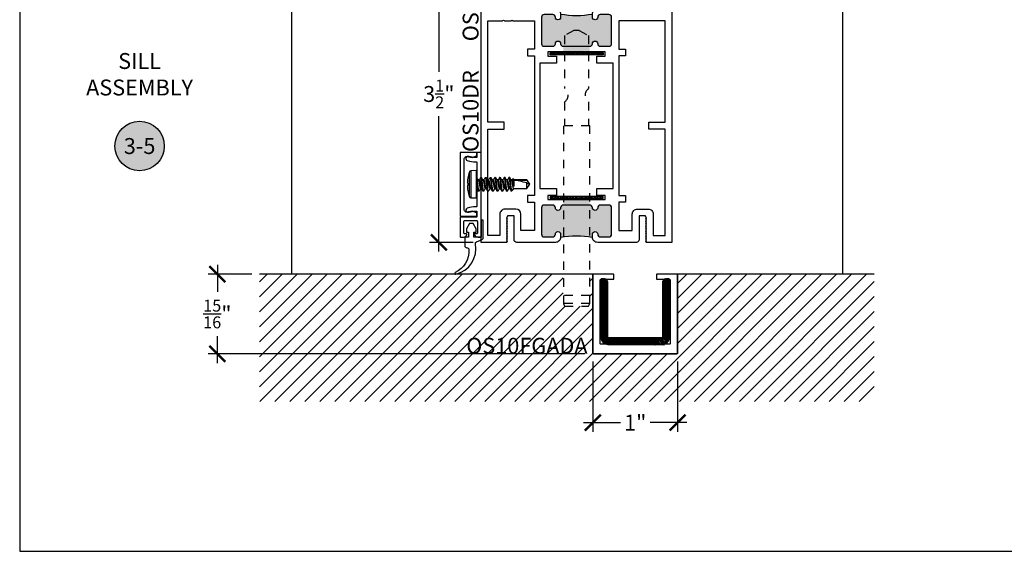
# Model space of a CAD drawing. Extents: x 0 to 412, y 0 to 42.
# Drawn here: x 304 to 316, y 0 to 6 of the extents above; entities that cross this region are included whole.
import ezdxf
from ezdxf.enums import TextEntityAlignment as Align

# ---------------------------------------------------------------- set-up
doc = ezdxf.new("R2010")
doc.units = 0
doc.header["$LTSCALE"] = 0.25
doc.header["$MEASUREMENT"] = 0
doc.linetypes.add('HIDDEN2', pattern=[0.1875, 0.125, -0.0625])
for name, color, linetype in [('Arcadia-Access', 9, 'Continuous'), ('Arcadia-Dim', 4, 'Continuous'), ('Arcadia-Hidden', 1, 'HIDDEN2'), ('Arcadia-Profile', 6, 'Continuous'), ('Arcadia-Shade', 8, 'Continuous'), ('Arcadia-Symb', 7, 'Continuous'), ('Arcadia-Symb-Text', 3, 'Continuous'), ('Arcadia-Text', 3, 'Continuous')]:
    doc.layers.add(name, color=color, linetype=linetype)
doc.layers.add('Arcadia-Mview', color=6, linetype='Continuous', plot=False)
doc.styles.get("Standard").update_dxf_attribs({"font": 'ARIALN.TTF'})
doc.dimstyles.new('Arcadia-2', dxfattribs={"dimscale": 2, "dimtxt": 0.0938, "dimasz": 0.0938, "dimexe": 0.0546, "dimexo": 0.0469, "dimgap": 0.0469, "dimtad": 0, "dimtih": 1, "dimdec": 4, "dimrnd": 0.0625, "dimzin": 3, "dimdsep": 46, "dimlunit": 4, "dimtxsty": 'Standard', "dimblk": 'ARCHTICK', "dimcen": 0.0469, "dimdle": 0.0546, "dimclrd": 256, "dimclre": 256, "dimclrt": 256, "dimadec": 0, "dimazin": 0, "dimtfac": 0.75, "dimtix": 1, "dimtmove": 2, "dimatfit": 3, "dimfxl": 1, "dimtolj": 1, "dimtzin": 3, "dimlwd": -3, "dimlwe": -3, "dimarcsym": 0})

# ---------------------------------------------------------------- blocks, each defined once
blk = doc.blocks.new('Keynote')
at = {"layer": 'Arcadia-Symb', "lineweight": -3}
h = blk.add_hatch(color=8, dxfattribs=at)
h.dxf.hatch_style = 1
edge = h.paths.add_edge_path()
edge.add_arc((0, 0), 0.1458, 0, 360)
at = {"layer": 'DEFPOINTS', "lineweight": -3}
blk.add_circle((0, 0), 0.1458, dxfattribs=at)
at = {"layer": 'Arcadia-Symb-Text'}
blk.add_attdef('KEYNOTE_BUBBLE', text='', height=0.0938, dxfattribs=at).set_placement((0, 0), align=Align.MIDDLE_CENTER)
blk = doc.blocks.new('_ArchTick')
at = {"color": 0, "linetype": 'ByBlock', "const_width": 0.15}
blk.add_lwpolyline([(-0.5, -0.5), (0.5, 0.5)], dxfattribs=at)
blk = doc.blocks.new('*D163')
at = {"layer": 'Arcadia-Dim', "lineweight": -3}
for p, q in [((308.945, 7.251), (308.945, 5.652)), ((309.361, 7.142), (308.836, 7.142)), ((308.945, 3.533), (308.945, 5.132)), ((309.351, 3.642), (308.836, 3.642))]:
    blk.add_line(p, q, dxfattribs=at)
at = {"layer": 'DEFPOINTS', "color": 0}
for p in [(309.455, 7.142), (308.945, 3.642), (309.445, 3.642)]:
    blk.add_point(p, dxfattribs=at)
at = {"layer": 'Arcadia-Dim', "lineweight": -3, "xscale": 0.1876, "yscale": 0.1876, "zscale": 0.1876}
for p, rotation in [((308.945, 7.142), 90), ((308.945, 3.642), 270)]:
    blk.add_blockref('_ArchTick', p, dxfattribs=dict(at, rotation=rotation))
at = {"layer": 'Arcadia-Dim', "insert": (308.945, 5.392), "char_height": 0.1876, "attachment_point": 5}
blk.add_mtext('\\A1;3{\\H0.75x;\\S1/2;}"', dxfattribs=at)
blk = doc.blocks.new('OS10DRPD')
at = {"layer": 'Arcadia-Profile'}
h = blk.add_hatch(color=256, dxfattribs=at)
h.dxf.hatch_style = 1
h.paths.add_polyline_path([(-0.938, -0.062), (-0.938, -0.096, 1), (-0.876, -0.096, -0.414214), (-0.845, -0.065), (-0.743, -0.065, -0.414214), (-0.712, -0.096), (-0.712, -0.409, -0.414214), (-0.743, -0.44), (-0.845, -0.44, -0.414214), (-0.876, -0.409, 1), (-0.938, -0.409, -0.414214), (-0.969, -0.44), (-0.969, -0.505), (-1.282, -0.505), (-1.282, -0.44, -0.414214), (-1.313, -0.409, 1), (-1.375, -0.409, -0.414214), (-1.406, -0.44), (-1.508, -0.44, -0.414214), (-1.539, -0.409), (-1.539, -0.096, -0.414214), (-1.508, -0.065), (-1.406, -0.065, -0.414214), (-1.375, -0.096, 1), (-1.313, -0.096), (-1.313, -0.062, 0.090667)])
h = blk.add_hatch(dxfattribs=at)
h.set_pattern_fill('ANSI31', color=256, scale=0.125, angle=-90)
h.set_pattern_definition([(315, (-198.927149, 159.82403), (0.0110485435, 0.0110485435), [])])
h.paths.add_polyline_path([(-0.813, -0.517), (-0.813, -0.542), (-1.438, -0.542), (-1.438, -0.517)])
h = blk.add_hatch(color=256, dxfattribs=at)
h.dxf.hatch_style = 1
h.paths.add_polyline_path([(-0.938, -2.69), (-0.938, -2.656, -1), (-0.876, -2.656, 0.414214), (-0.845, -2.687), (-0.743, -2.687, 0.414214), (-0.712, -2.656), (-0.712, -2.343, 0.414214), (-0.743, -2.312), (-0.845, -2.312, 0.414214), (-0.876, -2.343, -1), (-0.938, -2.343, 0.414214), (-0.969, -2.312), (-0.969, -2.247), (-1.282, -2.247), (-1.282, -2.312, 0.414214), (-1.313, -2.343, -1), (-1.375, -2.343, 0.414214), (-1.406, -2.312), (-1.508, -2.312, 0.414214), (-1.539, -2.343), (-1.539, -2.656, 0.414214), (-1.508, -2.687), (-1.406, -2.687, 0.414214), (-1.375, -2.656, -1), (-1.313, -2.656), (-1.313, -2.69, -0.090667)])
h = blk.add_hatch(dxfattribs=at)
h.set_pattern_fill('ANSI31', color=256, scale=0.125, angle=-90)
h.set_pattern_definition([(315, (-198.927443, 165.675125), (0.0110485435, 0.0110485435), [])])
h.paths.add_polyline_path([(-0.813, -2.235), (-0.813, -2.21), (-1.438, -2.21), (-1.438, -2.235)])
for points in [[(-0.938, -2.69, 0.414214), (-0.876, -2.752), (-0.233, -2.752, -0.414214), (-0.183, -2.802), (-0.183, -3.5), (0, -3.5), (0, 0), (-0.3, 0), (-0.31, -0.01), (-0.3, -0.02), (-0.31, -0.03), (-0.3, -0.039), (-0.31, -0.049), (-0.3, -0.059), (-0.31, -0.069), (-0.3, -0.079), (-0.31, -0.089), (-0.3, -0.099), (-0.31, -0.108), (-0.3, -0.118), (-0.31, -0.128), (-0.3, -0.138), (-0.31, -0.147), (-0.3, -0.157), (-0.31, -0.167), (-0.3, -0.177), (-0.31, -0.187), (-0.3, -0.196), (-0.31, -0.206), (-0.3, -0.216), (-0.31, -0.226), (-0.3, -0.236), (-0.31, -0.246), (-0.3, -0.255), (-0.31, -0.265), (-0.3, -0.275), (-0.31, -0.285), (-0.3, -0.295), (-0.31, -0.304), (-0.31, -0.313), (-0.388, -0.313), (-0.388, -0.031, 0.414214), (-0.419, 0), (-0.876, 0, 0.414214), (-0.938, -0.062), (-0.938, -0.096, 1), (-0.876, -0.096, -0.414214), (-0.845, -0.065), (-0.743, -0.065, -0.414214), (-0.712, -0.096), (-0.712, -0.409, -0.414214), (-0.743, -0.44), (-0.845, -0.44, -0.414214), (-0.876, -0.409, 1), (-0.938, -0.409, -0.414214), (-0.969, -0.44), (-1.282, -0.44, -0.414214), (-1.313, -0.409, 1), (-1.375, -0.409, -0.414214), (-1.406, -0.44), (-1.508, -0.44, -0.414214), (-1.539, -0.409), (-1.539, -0.096, -0.414214), (-1.508, -0.065), (-1.406, -0.065, -0.414214), (-1.375, -0.096, 1), (-1.313, -0.096), (-1.313, -0.062, 0.414214), (-1.375, 0), (-1.831, 0, 0.414214), (-1.862, -0.031), (-1.862, -0.313), (-1.94, -0.313), (-1.94, -0.304), (-1.95, -0.295), (-1.94, -0.285), (-1.95, -0.275), (-1.94, -0.265), (-1.95, -0.255), (-1.94, -0.246), (-1.95, -0.236), (-1.94, -0.226), (-1.95, -0.216), (-1.94, -0.206), (-1.95, -0.196), (-1.94, -0.187), (-1.95, -0.177), (-1.94, -0.167), (-1.95, -0.157), (-1.94, -0.147), (-1.95, -0.138), (-1.94, -0.128), (-1.95, -0.118), (-1.94, -0.108), (-1.95, -0.099), (-1.94, -0.089), (-1.95, -0.079), (-1.94, -0.069), (-1.95, -0.059), (-1.94, -0.049), (-1.95, -0.039), (-1.94, -0.03), (-1.95, -0.02), (-1.94, -0.01), (-1.95, 0), (-2.25, 0), (-2.25, -2.848, 0.317901), (-2.24, -2.861), (-2.132, -2.861, 0.957589), (-2.13, -2.821), (-2.188, -2.81), (-2.188, -2.752), (-1.956, -2.752), (-1.956, -2.851, 0.414214), (-1.946, -2.861), (-1.838, -2.861, 0.957589), (-1.836, -2.821), (-1.894, -2.81), (-1.894, -2.752), (-1.375, -2.752, 0.414214), (-1.313, -2.69), (-1.313, -2.656, 1), (-1.375, -2.656, -0.414214), (-1.406, -2.687), (-1.508, -2.687, -0.414214), (-1.539, -2.656), (-1.539, -2.343, -0.414214), (-1.508, -2.312), (-1.406, -2.312, -0.414214), (-1.375, -2.343, 1), (-1.313, -2.343, -0.414214), (-1.282, -2.312), (-0.969, -2.312, -0.414214), (-0.938, -2.343, 1), (-0.876, -2.343, -0.414214), (-0.845, -2.312), (-0.743, -2.312, -0.414214), (-0.712, -2.343), (-0.712, -2.656, -0.414214), (-0.743, -2.687), (-0.845, -2.687, -0.414214), (-0.876, -2.656, 1), (-0.938, -2.656)], [(-1.623, -0.474), (-1.623, -0.141), (-1.782, -0.141), (-1.782, -0.332, -0.414195), (-1.842, -0.392), (-1.97, -0.392, -0.414232), (-2.03, -0.332), (-2.03, -0.08), (-2.17, -0.08), (-2.17, -1.336), (-1.978, -1.336), (-1.978, -1.416), (-2.17, -1.416), (-2.17, -2.611), (-1.997, -2.611, 1), (-1.977, -2.611), (-1.897, -2.611, 1), (-1.877, -2.611), (-1.623, -2.611), (-1.623, -2.278), (-1.703, -2.278), (-1.703, -2.199), (-1.623, -2.199), (-1.623, -0.553), (-1.703, -0.553), (-1.703, -0.474)], [(-0.547, -0.474), (-0.627, -0.474), (-0.627, -0.141), (-0.468, -0.141), (-0.468, -0.333, 0.414214), (-0.408, -0.393), (-0.28, -0.393, 0.414214), (-0.22, -0.333), (-0.22, -0.08), (-0.08, -0.08), (-0.08, -1.336), (-0.272, -1.336), (-0.272, -1.416), (-0.08, -1.416), (-0.08, -2.611), (-0.627, -2.611), (-0.627, -2.278), (-0.547, -2.278), (-0.547, -2.199), (-0.627, -2.199), (-0.627, -0.553), (-0.547, -0.553)]]:
    blk.add_lwpolyline(points, format="xyb", close=True, dxfattribs=at)
for points in [[(-0.885, -0.555), (-0.885, -0.637), (-0.692, -0.637), (-0.692, -2.115), (-0.885, -2.115), (-0.885, -2.197), (-0.787, -2.197), (-0.787, -2.247), (-1.463, -2.247), (-1.463, -2.197), (-1.362, -2.197), (-1.362, -2.115), (-1.558, -2.115), (-1.558, -0.637), (-1.362, -0.637), (-1.362, -0.555), (-1.463, -0.555), (-1.463, -0.505), (-0.787, -0.505), (-0.787, -0.555)], [(-0.813, -0.517), (-0.813, -0.542), (-1.438, -0.542), (-1.438, -0.517)], [(-0.813, -2.235), (-0.813, -2.21), (-1.438, -2.21), (-1.438, -2.235)]]:
    blk.add_lwpolyline(points, close=True, dxfattribs=at)
for centre, start, end in [((-1.125, 0.964), 259.6387, 280.3613), ((-1.125, -3.715), 79.6387, 100.3613)]:
    blk.add_arc(centre, 1.043, start, end, dxfattribs=at)
blk = doc.blocks.new('*U292')
at = {"layer": 'Arcadia-Hidden'}
for p, q in [((1.094, 2.5), (0.982, 2.438)), ((1.156, 2.5), (1.094, 2.5)), ((1.156, 2.5), (1.267, 2.438)), ((0.982, 2.438), (0.982, 1.813)), ((1.267, 2.438), (1.267, 1.813)), ((0.982, 1.656), (0.982, 1.375)), ((1.267, 1.656), (1.267, 1.375)), ((0.969, 1.375), (0.969, -0.719)), ((1.281, 1.375), (0.969, 1.375)), ((1.281, -0.719), (1.281, 1.375)), ((1.281, -0.625), (0.969, -0.625)), ((0.969, -0.719), (0.984, -0.75)), ((1.281, -0.719), (0.969, -0.719)), ((0.984, -0.75), (1.266, -0.75)), ((1.266, -0.75), (1.281, -0.719))]:
    blk.add_line(p, q, dxfattribs=at)
for centre, start, end in [((0.932, 1.734), 302.923, 57.077), ((1.318, 1.734), 122.923, 237.077)]:
    blk.add_arc(centre, 0.0931, start, end, dxfattribs=at)
blk = doc.blocks.new('*U432')
at = {"layer": 'Arcadia-Profile'}
for p, q in [((-0.09, -0.144), (-0.09, 0.144)), ((-0.008, 0.161), (-0.072, 0.158)), ((-0.072, 0.158), (-0.072, 0)), ((-0.008, 0.161), (-0.008, -0.161)), ((0, 0.153), (0, -0.153)), ((-0.113, 0.013), (-0.109, 0.012)), ((-0.109, 0.073), (-0.109, 0.072)), ((-0.109, 0.012), (-0.109, -0.012)), ((0.027, 0.051), (0.016, 0.051)), ((0.045, 0.082), (0.044, 0.081)), ((0.045, 0.082), (0.052, 0.082)), ((0.083, 0.051), (0.071, 0.051)), ((0.101, 0.082), (0.099, 0.081)), ((0.101, 0.082), (0.108, 0.082)), ((0.138, 0.051), (0.127, 0.051)), ((0.156, 0.082), (0.155, 0.081)), ((0.156, 0.082), (0.163, 0.082)), ((0.194, 0.051), (0.182, 0.051)), ((0.212, 0.082), (0.21, 0.081)), ((0.212, 0.082), (0.219, 0.082)), ((0.249, 0.051), (0.238, 0.051)), ((0.267, 0.082), (0.266, 0.081)), ((0.267, 0.082), (0.274, 0.082)), ((0.305, 0.051), (0.294, 0.051)), ((0.323, 0.082), (0.321, 0.081)), ((0.323, 0.082), (0.33, 0.082)), ((0.36, 0.051), (0.349, 0.051)), ((0.378, 0.082), (0.377, 0.081)), ((0.378, 0.082), (0.385, 0.082)), ((0.416, 0.051), (0.405, 0.051)), ((0.422, 0.063), (0.415, 0.051)), ((0.424, 0.064), (0.416, 0.051)), ((0.437, 0.051), (0.424, 0.064)), ((0.59, 0.051), (0.437, 0.051)), ((0.437, -0.022), (0.437, 0.051)), ((0.446, 0.048), (0.59, 0.048)), ((0.625, 0), (0.59, 0.051)), ((0.59, 0.048), (0.59, 0.051)), ((0.59, -0.051), (0.59, 0.016)), ((-0.109, -0.012), (-0.113, -0.013)), ((-0.109, -0.072), (-0.109, -0.073)), ((-0.072, 0), (-0.072, -0.158)), ((0.024, -0.082), (0.017, -0.082)), ((0.026, -0.081), (0.024, -0.082)), ((0.042, -0.051), (0.054, -0.051)), ((0.08, -0.082), (0.073, -0.082)), ((0.081, -0.081), (0.08, -0.082)), ((0.098, -0.051), (0.109, -0.051)), ((0.135, -0.082), (0.128, -0.082)), ((0.137, -0.081), (0.135, -0.082)), ((0.153, -0.051), (0.165, -0.051)), ((0.191, -0.082), (0.184, -0.082)), ((0.192, -0.081), (0.191, -0.082)), ((0.209, -0.051), (0.22, -0.051)), ((0.246, -0.082), (0.24, -0.082)), ((0.248, -0.081), (0.246, -0.082)), ((0.265, -0.051), (0.276, -0.051)), ((0.302, -0.082), (0.295, -0.082)), ((0.304, -0.081), (0.302, -0.082)), ((0.32, -0.051), (0.331, -0.051)), ((0.358, -0.082), (0.351, -0.082)), ((0.359, -0.081), (0.358, -0.082)), ((0.376, -0.051), (0.387, -0.051)), ((0.406, -0.058), (0.406, -0.082)), ((0.406, -0.082), (0.423, -0.065)), ((0.406, -0.082), (0.406, -0.082)), ((0.428, -0.058), (0.432, -0.051)), ((0.431, -0.051), (0.59, -0.051)), ((0.434, -0.022), (0.434, -0.013)), ((0.437, -0.022), (0.434, -0.022)), ((0.59, -0.051), (0.625, 0)), ((-0.072, -0.158), (-0.008, -0.161))]:
    blk.add_line(p, q, dxfattribs=at)
for centre, radius, start, end in [((0.312, 0), 0.427, 160.2171, 170.0983), ((-0.071, 0.138), 0.02, 93, 160.2171), ((-0.008, 0.153), 0.008, 0, 93), ((0.25, 0.01), 0.364, 175.3767, 178.3769), ((-0.047, 0.025), 0.0667, 183.9285, 190.8611), ((0.313, 0), 0.428, 170.2645, 174.6707), ((-0.047, -0.025), 0.0667, 169.1389, 176.0715), ((0.25, -0.01), 0.364, 181.6231, 184.6233), ((0.313, 0), 0.428, 185.3293, 189.7355), ((0.312, 0), 0.427, 189.9017, 199.7829), ((-0.071, -0.138), 0.02, 199.7829, 267), ((-0.008, -0.153), 0.008, 267, 0)]:
    blk.add_arc(centre, radius, start, end, dxfattribs=at)
blk.add_ellipse((0.615, 0), major_axis=(0.191, -0.05), ratio=0.044686, start_param=1.715756, end_param=2.671983, dxfattribs=at)
for points, knots in [([(0.017, 0.048), (0.014, 0.054), (0.008, 0.063), (0.003, 0.073), (0, 0.077)], [0, 0, 0, 0, 0.558918, 1, 1, 1, 1]), ([(0.024, -0.082), (0.023, -0.082), (0.022, -0.081), (0.02, -0.074), (0.019, -0.069), (0.017, -0.057), (0.016, -0.05), (0.015, -0.039), (0.014, -0.035), (0.013, -0.026), (0.013, -0.022), (0.011, -0.008), (0.01, 0.002), (0.008, 0.021), (0.007, 0.03), (0.006, 0.042), (0.005, 0.046), (0.004, 0.053), (0.004, 0.057), (0.002, 0.066), (0.001, 0.072), (0, 0.075)], [0, 0, 0, 0, 0.125, 0.125, 0.25, 0.25, 0.375, 0.375, 0.4375, 0.4375, 0.5, 0.5, 0.625, 0.625, 0.75, 0.75, 0.8125, 0.8125, 0.875, 0.875, 1, 1, 1, 1]), ([(0.017, -0.082), (0.016, -0.082), (0.015, -0.079), (0.012, -0.066), (0.01, -0.057), (0.008, -0.04), (0.007, -0.035), (0.006, -0.022), (0.005, -0.016), (0.003, 0.004), (0.001, 0.018), (0, 0.031)], [0, 0, 0, 0, 0.25, 0.25, 0.5, 0.5, 0.625, 0.625, 0.75, 0.75, 1, 1, 1, 1]), ([(0.017, 0.048), (0.017, 0.048), (0.018, 0.047), (0.02, 0.042), (0.022, 0.036), (0.023, 0.028), (0.025, 0.02), (0.027, 0.01), (0.028, 0), (0.03, -0.01), (0.032, -0.02), (0.034, -0.028), (0.035, -0.036), (0.037, -0.042), (0.039, -0.047), (0.041, -0.05), (0.042, -0.05), (0.042, -0.051)], [0, 0, 0, 0, 0.034055, 0.104604, 0.174656, 0.242786, 0.309342, 0.378259, 0.448642, 0.519024, 0.587942, 0.654497, 0.722628, 0.792679, 0.863228, 0.932789, 1, 1, 1, 1]), ([(0.044, 0.081), (0.04, 0.075), (0.035, 0.065), (0.029, 0.055), (0.026, 0.051)], [0, 0, 0, 0, 0.539525, 1, 1, 1, 1]), ([(0.052, -0.048), (0.052, -0.048), (0.051, -0.047), (0.05, -0.042), (0.048, -0.036), (0.046, -0.028), (0.045, -0.02), (0.043, -0.01), (0.041, 0), (0.039, 0.01), (0.037, 0.02), (0.036, 0.028), (0.034, 0.036), (0.032, 0.042), (0.03, 0.047), (0.029, 0.05), (0.028, 0.05), (0.027, 0.051)], [0, 0, 0, 0, 0.034678, 0.105182, 0.175188, 0.243275, 0.309787, 0.37866, 0.448997, 0.519334, 0.588207, 0.65472, 0.722807, 0.792813, 0.863316, 0.932832, 1, 1, 1, 1]), ([(0.073, -0.082), (0.072, -0.082), (0.071, -0.08), (0.068, -0.072), (0.067, -0.065), (0.065, -0.054), (0.065, -0.05), (0.064, -0.041), (0.063, -0.037), (0.061, -0.022), (0.06, -0.011), (0.058, 0.011), (0.057, 0.022), (0.055, 0.037), (0.054, 0.041), (0.053, 0.05), (0.053, 0.054), (0.051, 0.065), (0.05, 0.072), (0.047, 0.08), (0.046, 0.082), (0.045, 0.082)], [0, 0, 0, 0, 0.125, 0.125, 0.25, 0.25, 0.3125, 0.3125, 0.375, 0.375, 0.5, 0.5, 0.625, 0.625, 0.6875, 0.6875, 0.75, 0.75, 0.875, 0.875, 1, 1, 1, 1]), ([(0.08, -0.082), (0.079, -0.082), (0.078, -0.08), (0.075, -0.072), (0.074, -0.065), (0.072, -0.054), (0.072, -0.05), (0.071, -0.041), (0.07, -0.037), (0.068, -0.022), (0.067, -0.011), (0.065, 0.011), (0.063, 0.022), (0.062, 0.037), (0.061, 0.041), (0.06, 0.05), (0.06, 0.054), (0.058, 0.065), (0.057, 0.072), (0.054, 0.08), (0.053, 0.082), (0.052, 0.082)], [0, 0, 0, 0, 0.125, 0.125, 0.25, 0.25, 0.3125, 0.3125, 0.375, 0.375, 0.5, 0.5, 0.625, 0.625, 0.6875, 0.6875, 0.75, 0.75, 0.875, 0.875, 1, 1, 1, 1]), ([(0.073, 0.048), (0.069, 0.054), (0.063, 0.065), (0.057, 0.075), (0.054, 0.081)], [0, 0, 0, 0, 0.49757, 1, 1, 1, 1]), ([(0.073, 0.048), (0.073, 0.048), (0.074, 0.046), (0.075, 0.042), (0.077, 0.036), (0.079, 0.028), (0.08, 0.02), (0.082, 0.01), (0.084, 0), (0.086, -0.01), (0.088, -0.02), (0.089, -0.028), (0.091, -0.036), (0.093, -0.042), (0.095, -0.047), (0.096, -0.05), (0.097, -0.05), (0.098, -0.051)], [0, 0, 0, 0, 0.033489, 0.104079, 0.174172, 0.242342, 0.308937, 0.377895, 0.448318, 0.518742, 0.5877, 0.654294, 0.722465, 0.792557, 0.863148, 0.932749, 1, 1, 1, 1]), ([(0.099, 0.081), (0.096, 0.075), (0.09, 0.065), (0.084, 0.055), (0.081, 0.051)], [0, 0, 0, 0, 0.601441, 1, 1, 1, 1]), ([(0.108, -0.048), (0.108, -0.048), (0.107, -0.047), (0.105, -0.042), (0.103, -0.036), (0.102, -0.028), (0.1, -0.02), (0.098, -0.01), (0.096, 0), (0.095, 0.01), (0.093, 0.02), (0.091, 0.028), (0.09, 0.036), (0.088, 0.042), (0.086, 0.047), (0.084, 0.05), (0.083, 0.05), (0.083, 0.051)], [0, 0, 0, 0, 0.0345755, 0.1050868, 0.1751003, 0.2431944, 0.3097139, 0.3785942, 0.4489387, 0.5192832, 0.5881635, 0.6546831, 0.7227771, 0.7927907, 0.8633019, 0.932825, 1, 1, 1, 1]), ([(0.128, -0.082), (0.127, -0.082), (0.126, -0.08), (0.124, -0.072), (0.123, -0.065), (0.121, -0.054), (0.12, -0.05), (0.119, -0.041), (0.119, -0.037), (0.117, -0.022), (0.116, -0.011), (0.113, 0.011), (0.112, 0.022), (0.11, 0.037), (0.11, 0.041), (0.109, 0.05), (0.108, 0.054), (0.107, 0.065), (0.105, 0.072), (0.103, 0.08), (0.102, 0.082), (0.101, 0.082)], [0, 0, 0, 0, 0.125, 0.125, 0.25, 0.25, 0.3125, 0.3125, 0.375, 0.375, 0.5, 0.5, 0.625, 0.625, 0.6875, 0.6875, 0.75, 0.75, 0.875, 0.875, 1, 1, 1, 1]), ([(0.135, -0.082), (0.134, -0.082), (0.133, -0.08), (0.131, -0.072), (0.129, -0.065), (0.128, -0.054), (0.127, -0.05), (0.126, -0.041), (0.126, -0.037), (0.124, -0.022), (0.123, -0.011), (0.12, 0.011), (0.119, 0.022), (0.117, 0.037), (0.117, 0.041), (0.116, 0.05), (0.115, 0.054), (0.113, 0.065), (0.112, 0.072), (0.11, 0.08), (0.109, 0.082), (0.108, 0.082)], [0, 0, 0, 0, 0.125, 0.125, 0.25, 0.25, 0.3125, 0.3125, 0.375, 0.375, 0.5, 0.5, 0.625, 0.625, 0.6875, 0.6875, 0.75, 0.75, 0.875, 0.875, 1, 1, 1, 1]), ([(0.128, 0.048), (0.125, 0.054), (0.119, 0.065), (0.112, 0.075), (0.109, 0.081)], [0, 0, 0, 0, 0.49755, 1, 1, 1, 1]), ([(0.128, 0.048), (0.129, 0.048), (0.129, 0.046), (0.131, 0.042), (0.133, 0.036), (0.134, 0.028), (0.136, 0.02), (0.138, 0.01), (0.14, 0), (0.141, -0.01), (0.143, -0.02), (0.145, -0.028), (0.146, -0.036), (0.148, -0.042), (0.15, -0.047), (0.152, -0.05), (0.153, -0.05), (0.153, -0.051)], [0, 0, 0, 0, 0.033012, 0.103638, 0.173765, 0.241969, 0.308596, 0.377588, 0.448046, 0.518505, 0.587497, 0.654124, 0.722328, 0.792455, 0.863081, 0.932716, 1, 1, 1, 1]), ([(0.155, 0.081), (0.152, 0.075), (0.146, 0.065), (0.14, 0.055), (0.137, 0.051)], [0, 0, 0, 0, 0.5391532, 1, 1, 1, 1]), ([(0.163, -0.048), (0.163, -0.048), (0.162, -0.047), (0.161, -0.042), (0.159, -0.036), (0.157, -0.028), (0.156, -0.02), (0.154, -0.01), (0.152, 0), (0.15, 0.01), (0.148, 0.02), (0.147, 0.028), (0.145, 0.036), (0.143, 0.042), (0.142, 0.047), (0.14, 0.05), (0.139, 0.05), (0.138, 0.051)], [0, 0, 0, 0, 0.03285, 0.103488, 0.173626, 0.241842, 0.30848, 0.377484, 0.447954, 0.518424, 0.587428, 0.654066, 0.722282, 0.79242, 0.863058, 0.932705, 1, 1, 1, 1]), ([(0.184, -0.082), (0.183, -0.082), (0.182, -0.08), (0.179, -0.072), (0.178, -0.065), (0.176, -0.054), (0.176, -0.05), (0.175, -0.041), (0.174, -0.037), (0.173, -0.022), (0.171, -0.011), (0.169, 0.011), (0.168, 0.022), (0.166, 0.037), (0.166, 0.041), (0.164, 0.05), (0.164, 0.054), (0.162, 0.065), (0.161, 0.072), (0.158, 0.08), (0.157, 0.082), (0.156, 0.082)], [0, 0, 0, 0, 0.125, 0.125, 0.25, 0.25, 0.3125, 0.3125, 0.375, 0.375, 0.5, 0.5, 0.625, 0.625, 0.6875, 0.6875, 0.75, 0.75, 0.875, 0.875, 1, 1, 1, 1]), ([(0.191, -0.082), (0.19, -0.082), (0.189, -0.08), (0.186, -0.072), (0.185, -0.065), (0.183, -0.054), (0.183, -0.05), (0.182, -0.041), (0.181, -0.037), (0.18, -0.022), (0.178, -0.011), (0.176, 0.011), (0.175, 0.022), (0.173, 0.037), (0.172, 0.041), (0.171, 0.05), (0.171, 0.054), (0.169, 0.065), (0.168, 0.072), (0.165, 0.08), (0.164, 0.082), (0.163, 0.082)], [0, 0, 0, 0, 0.125, 0.125, 0.25, 0.25, 0.3125, 0.3125, 0.375, 0.375, 0.5, 0.5, 0.625, 0.625, 0.6875, 0.6875, 0.75, 0.75, 0.875, 0.875, 1, 1, 1, 1]), ([(0.184, 0.048), (0.181, 0.054), (0.174, 0.064), (0.168, 0.075), (0.165, 0.081)], [0, 0, 0, 0, 0.497547, 1, 1, 1, 1]), ([(0.184, 0.048), (0.184, 0.048), (0.185, 0.046), (0.187, 0.042), (0.188, 0.036), (0.19, 0.028), (0.192, 0.02), (0.193, 0.01), (0.195, 0), (0.197, -0.01), (0.199, -0.02), (0.2, -0.028), (0.202, -0.036), (0.204, -0.042), (0.206, -0.047), (0.207, -0.05), (0.209, -0.05), (0.209, -0.051)], [0, 0, 0, 0, 0.032657, 0.103309, 0.173461, 0.241691, 0.308342, 0.377359, 0.447844, 0.518328, 0.587345, 0.653997, 0.722226, 0.792379, 0.86303, 0.932692, 1, 1, 1, 1]), ([(0.21, 0.081), (0.207, 0.075), (0.201, 0.065), (0.195, 0.055), (0.192, 0.051)], [0, 0, 0, 0, 0.540125, 1, 1, 1, 1]), ([(0.219, -0.048), (0.219, -0.048), (0.218, -0.047), (0.216, -0.042), (0.214, -0.036), (0.213, -0.028), (0.211, -0.02), (0.209, -0.01), (0.208, 0), (0.206, 0.01), (0.204, 0.02), (0.202, 0.028), (0.201, 0.036), (0.199, 0.042), (0.197, 0.047), (0.195, 0.05), (0.194, 0.05), (0.194, 0.051)], [0, 0, 0, 0, 0.033389, 0.103987, 0.174086, 0.242264, 0.308865, 0.37783, 0.448261, 0.518692, 0.587657, 0.654259, 0.722436, 0.792536, 0.863134, 0.932742, 1, 1, 1, 1]), ([(0.24, -0.082), (0.239, -0.082), (0.237, -0.08), (0.235, -0.072), (0.234, -0.065), (0.232, -0.054), (0.231, -0.05), (0.23, -0.041), (0.23, -0.037), (0.228, -0.022), (0.227, -0.011), (0.224, 0.011), (0.223, 0.022), (0.222, 0.037), (0.221, 0.041), (0.22, 0.05), (0.219, 0.054), (0.218, 0.065), (0.216, 0.072), (0.214, 0.08), (0.213, 0.082), (0.212, 0.082)], [0, 0, 0, 0, 0.125, 0.125, 0.25, 0.25, 0.3125, 0.3125, 0.375, 0.375, 0.5, 0.5, 0.625, 0.625, 0.6875, 0.6875, 0.75, 0.75, 0.875, 0.875, 1, 1, 1, 1]), ([(0.246, -0.082), (0.245, -0.082), (0.244, -0.08), (0.242, -0.072), (0.241, -0.065), (0.239, -0.054), (0.238, -0.05), (0.237, -0.041), (0.237, -0.037), (0.235, -0.022), (0.234, -0.011), (0.231, 0.011), (0.23, 0.022), (0.228, 0.037), (0.228, 0.041), (0.227, 0.05), (0.226, 0.054), (0.225, 0.065), (0.223, 0.072), (0.221, 0.08), (0.22, 0.082), (0.219, 0.082)], [0, 0, 0, 0, 0.125, 0.125, 0.25, 0.25, 0.3125, 0.3125, 0.375, 0.375, 0.5, 0.5, 0.625, 0.625, 0.6875, 0.6875, 0.75, 0.75, 0.875, 0.875, 1, 1, 1, 1]), ([(0.239, 0.048), (0.236, 0.054), (0.23, 0.064), (0.223, 0.075), (0.22, 0.081)], [0, 0, 0, 0, 0.497564, 1, 1, 1, 1]), ([(0.239, 0.048), (0.24, 0.048), (0.241, 0.046), (0.242, 0.042), (0.244, 0.036), (0.246, 0.028), (0.247, 0.02), (0.249, 0.01), (0.251, 0), (0.253, -0.01), (0.254, -0.02), (0.256, -0.028), (0.258, -0.036), (0.259, -0.042), (0.261, -0.047), (0.263, -0.05), (0.264, -0.05), (0.265, -0.051)], [0, 0, 0, 0, 0.0324861, 0.10315, 0.173315, 0.2415564, 0.3082199, 0.3772493, 0.4477461, 0.5182428, 0.5872722, 0.6539357, 0.7221771, 0.7923422, 0.863006, 0.9326796, 1, 1, 1, 1]), ([(0.266, 0.081), (0.263, 0.075), (0.257, 0.065), (0.251, 0.055), (0.248, 0.051)], [0, 0, 0, 0, 0.538465, 1, 1, 1, 1]), ([(0.275, -0.048), (0.274, -0.048), (0.273, -0.047), (0.272, -0.042), (0.27, -0.036), (0.268, -0.028), (0.267, -0.02), (0.265, -0.01), (0.263, 0), (0.261, 0.01), (0.26, 0.02), (0.258, 0.028), (0.256, 0.036), (0.255, 0.042), (0.253, 0.047), (0.251, 0.05), (0.25, 0.05), (0.249, 0.051)], [0, 0, 0, 0, 0.035989, 0.106397, 0.176308, 0.244302, 0.310725, 0.379504, 0.449745, 0.519987, 0.588766, 0.655189, 0.723183, 0.793094, 0.863502, 0.932923, 1, 1, 1, 1]), ([(0.295, -0.082), (0.294, -0.082), (0.293, -0.08), (0.291, -0.072), (0.289, -0.065), (0.287, -0.054), (0.287, -0.05), (0.286, -0.041), (0.285, -0.037), (0.284, -0.022), (0.283, -0.011), (0.28, 0.011), (0.279, 0.022), (0.277, 0.037), (0.277, 0.041), (0.276, 0.05), (0.275, 0.054), (0.273, 0.065), (0.272, 0.072), (0.27, 0.08), (0.268, 0.082), (0.267, 0.082)], [0, 0, 0, 0, 0.125, 0.125, 0.25, 0.25, 0.3125, 0.3125, 0.375, 0.375, 0.5, 0.5, 0.625, 0.625, 0.6875, 0.6875, 0.75, 0.75, 0.875, 0.875, 1, 1, 1, 1]), ([(0.302, -0.082), (0.301, -0.082), (0.3, -0.08), (0.297, -0.072), (0.296, -0.065), (0.294, -0.054), (0.294, -0.05), (0.293, -0.041), (0.292, -0.037), (0.291, -0.022), (0.289, -0.011), (0.287, 0.011), (0.286, 0.022), (0.284, 0.037), (0.284, 0.041), (0.282, 0.05), (0.282, 0.054), (0.28, 0.065), (0.279, 0.072), (0.276, 0.08), (0.275, 0.082), (0.274, 0.082)], [0, 0, 0, 0, 0.125, 0.125, 0.25, 0.25, 0.3125, 0.3125, 0.375, 0.375, 0.5, 0.5, 0.625, 0.625, 0.6875, 0.6875, 0.75, 0.75, 0.875, 0.875, 1, 1, 1, 1]), ([(0.295, 0.048), (0.292, 0.054), (0.285, 0.064), (0.279, 0.075), (0.276, 0.081)], [0, 0, 0, 0, 0.4976219, 1, 1, 1, 1]), ([(0.295, 0.048), (0.295, 0.048), (0.296, 0.046), (0.298, 0.042), (0.299, 0.036), (0.301, 0.028), (0.303, 0.02), (0.304, 0.01), (0.306, 0), (0.308, -0.01), (0.31, -0.02), (0.311, -0.028), (0.313, -0.036), (0.315, -0.042), (0.317, -0.047), (0.319, -0.05), (0.32, -0.05), (0.32, -0.051)], [0, 0, 0, 0, 0.032699, 0.103347, 0.173497, 0.241723, 0.308372, 0.377386, 0.447867, 0.518349, 0.587363, 0.654012, 0.722238, 0.792388, 0.863036, 0.932694, 1, 1, 1, 1]), ([(0.321, 0.081), (0.318, 0.075), (0.312, 0.065), (0.306, 0.055), (0.304, 0.051)], [0, 0, 0, 0, 0.571393, 1, 1, 1, 1]), ([(0.33, -0.048), (0.33, -0.048), (0.329, -0.047), (0.327, -0.042), (0.326, -0.036), (0.324, -0.028), (0.322, -0.02), (0.321, -0.01), (0.319, 0), (0.317, 0.01), (0.315, 0.02), (0.314, 0.028), (0.312, 0.036), (0.31, 0.042), (0.308, 0.047), (0.306, 0.05), (0.305, 0.05), (0.305, 0.051)], [0, 0, 0, 0, 0.033118, 0.103736, 0.173855, 0.242052, 0.308672, 0.377656, 0.448107, 0.518558, 0.587542, 0.654162, 0.722359, 0.792478, 0.863096, 0.932724, 1, 1, 1, 1]), ([(0.351, -0.082), (0.35, -0.082), (0.349, -0.08), (0.346, -0.072), (0.345, -0.065), (0.343, -0.054), (0.342, -0.05), (0.341, -0.041), (0.341, -0.037), (0.339, -0.022), (0.338, -0.011), (0.336, 0.011), (0.334, 0.022), (0.333, 0.037), (0.332, 0.041), (0.331, 0.05), (0.331, 0.054), (0.329, 0.065), (0.328, 0.072), (0.325, 0.08), (0.324, 0.082), (0.323, 0.082)], [0, 0, 0, 0, 0.125, 0.125, 0.25, 0.25, 0.3125, 0.3125, 0.375, 0.375, 0.5, 0.5, 0.625, 0.625, 0.6875, 0.6875, 0.75, 0.75, 0.875, 0.875, 1, 1, 1, 1]), ([(0.358, -0.082), (0.357, -0.082), (0.355, -0.08), (0.353, -0.072), (0.352, -0.065), (0.35, -0.054), (0.349, -0.05), (0.348, -0.041), (0.348, -0.037), (0.346, -0.022), (0.345, -0.011), (0.342, 0.011), (0.341, 0.022), (0.34, 0.037), (0.339, 0.041), (0.338, 0.05), (0.337, 0.054), (0.336, 0.065), (0.334, 0.072), (0.332, 0.08), (0.331, 0.082), (0.33, 0.082)], [0, 0, 0, 0, 0.125, 0.125, 0.25, 0.25, 0.3125, 0.3125, 0.375, 0.375, 0.5, 0.5, 0.625, 0.625, 0.6875, 0.6875, 0.75, 0.75, 0.875, 0.875, 1, 1, 1, 1]), ([(0.35, 0.048), (0.347, 0.054), (0.341, 0.064), (0.335, 0.075), (0.331, 0.081)], [0, 0, 0, 0, 0.497719, 1, 1, 1, 1]), ([(0.35, 0.048), (0.351, 0.048), (0.352, 0.046), (0.353, 0.042), (0.355, 0.036), (0.357, 0.028), (0.358, 0.02), (0.36, 0.01), (0.362, 0), (0.364, -0.01), (0.365, -0.02), (0.367, -0.028), (0.369, -0.036), (0.37, -0.042), (0.372, -0.047), (0.374, -0.05), (0.375, -0.05), (0.376, -0.051)], [0, 0, 0, 0, 0.033082, 0.103703, 0.173824, 0.242024, 0.308646, 0.377633, 0.448086, 0.51854, 0.587526, 0.654149, 0.722348, 0.79247, 0.86309, 0.932721, 1, 1, 1, 1]), ([(0.377, 0.081), (0.374, 0.075), (0.368, 0.065), (0.362, 0.055), (0.359, 0.051)], [0, 0, 0, 0, 0.540008, 1, 1, 1, 1]), ([(0.386, -0.048), (0.385, -0.048), (0.384, -0.047), (0.383, -0.042), (0.381, -0.036), (0.379, -0.028), (0.378, -0.02), (0.376, -0.01), (0.374, 0), (0.372, 0.01), (0.371, 0.02), (0.369, 0.028), (0.367, 0.036), (0.366, 0.042), (0.364, 0.047), (0.362, 0.05), (0.361, 0.05), (0.36, 0.051)], [0, 0, 0, 0, 0.032555, 0.103214, 0.173374, 0.241611, 0.30827, 0.377294, 0.447786, 0.518277, 0.587302, 0.653961, 0.722197, 0.792357, 0.863016, 0.932684, 1, 1, 1, 1]), ([(0.406, -0.082), (0.405, -0.082), (0.404, -0.08), (0.402, -0.071), (0.4, -0.065), (0.399, -0.053), (0.398, -0.049), (0.397, -0.04), (0.396, -0.036), (0.395, -0.021), (0.394, -0.01), (0.391, 0.012), (0.39, 0.022), (0.388, 0.037), (0.388, 0.041), (0.387, 0.05), (0.386, 0.054), (0.384, 0.066), (0.383, 0.072), (0.381, 0.08), (0.379, 0.082), (0.378, 0.082)], [0, 0, 0, 0, 0.125, 0.125, 0.25, 0.25, 0.3125, 0.3125, 0.375, 0.375, 0.5, 0.5, 0.625, 0.625, 0.6875, 0.6875, 0.75, 0.75, 0.875, 0.875, 1, 1, 1, 1]), ([(0.406, -0.058), (0.406, -0.055), (0.405, -0.052), (0.404, -0.046), (0.404, -0.042), (0.403, -0.032), (0.402, -0.025), (0.4, -0.009), (0.399, 0), (0.397, 0.016), (0.397, 0.024), (0.395, 0.039), (0.394, 0.045), (0.392, 0.058), (0.392, 0.063), (0.39, 0.073), (0.389, 0.076), (0.387, 0.081), (0.386, 0.082), (0.385, 0.082)], [0, 0, 0, 0, 0.0625, 0.0625, 0.125, 0.125, 0.25, 0.25, 0.375, 0.375, 0.5, 0.5, 0.625, 0.625, 0.75, 0.75, 0.875, 0.875, 1, 1, 1, 1]), ([(0.406, 0.048), (0.403, 0.054), (0.396, 0.064), (0.39, 0.075), (0.387, 0.081)], [0, 0, 0, 0, 0.49773, 1, 1, 1, 1]), ([(0.406, 0.048), (0.406, 0.048), (0.407, 0.046), (0.409, 0.042), (0.411, 0.036), (0.412, 0.028), (0.414, 0.02), (0.416, 0.01), (0.417, 0), (0.419, -0.01), (0.421, -0.02), (0.423, -0.028), (0.424, -0.036), (0.426, -0.042), (0.428, -0.047), (0.43, -0.05), (0.431, -0.05), (0.431, -0.051)], [0, 0, 0, 0, 0.033095, 0.103714, 0.173835, 0.242034, 0.308655, 0.377641, 0.448094, 0.518546, 0.587532, 0.654153, 0.722352, 0.792473, 0.863092, 0.932722, 1, 1, 1, 1]), ([(0.434, -0.022), (0.433, -0.018), (0.433, -0.014), (0.431, -0.006), (0.43, -0.001), (0.428, 0.007), (0.427, 0.011), (0.425, 0.019), (0.424, 0.023), (0.422, 0.03), (0.421, 0.034), (0.42, 0.04), (0.419, 0.042), (0.418, 0.046), (0.417, 0.048), (0.416, 0.05), (0.416, 0.051), (0.416, 0.051)], [0, 0, 0, 0, 0.125, 0.125, 0.25, 0.25, 0.375, 0.375, 0.5, 0.5, 0.625, 0.625, 0.75, 0.75, 0.875, 0.875, 1, 1, 1, 1]), ([(0.422, 0.063), (0.422, 0.063), (0.423, 0.064), (0.423, 0.065), (0.424, 0.064), (0.424, 0.064)], [0, 0, 0, 0, 0.174508, 0.764109, 1, 1, 1, 1]), ([(0.424, 0.064), (0.424, 0.064), (0.424, 0.062), (0.425, 0.055), (0.425, 0.053), (0.426, 0.047), (0.427, 0.043), (0.428, 0.036), (0.428, 0.031), (0.429, 0.023), (0.43, 0.018), (0.431, 0.009), (0.432, 0.005), (0.433, -0.004), (0.434, -0.009), (0.434, -0.013)], [0, 0, 0, 0, 0.25, 0.25, 0.375, 0.375, 0.5, 0.5, 0.625, 0.625, 0.75, 0.75, 0.875, 0.875, 1, 1, 1, 1]), ([(0.59, 0.048), (0.594, 0.041), (0.599, 0.034), (0.606, 0.023), (0.608, 0.019), (0.612, 0.011), (0.614, 0.007), (0.614, 0.003)], [0, 0, 0, 0, 0.5, 0.5, 0.75, 0.75, 1, 1, 1, 1]), ([(0, -0.054), (0.002, -0.057), (0.007, -0.066), (0.013, -0.075), (0.016, -0.081)], [0, 0, 0, 0, 0.396431, 1, 1, 1, 1]), ([(0.026, -0.081), (0.029, -0.075), (0.035, -0.065), (0.041, -0.055), (0.044, -0.051)], [0, 0, 0, 0, 0.539183, 1, 1, 1, 1]), ([(0.052, -0.048), (0.055, -0.053), (0.062, -0.064), (0.068, -0.075), (0.071, -0.081)], [0, 0, 0, 0, 0.457092, 1, 1, 1, 1]), ([(0.081, -0.081), (0.084, -0.075), (0.09, -0.065), (0.096, -0.055), (0.099, -0.051)], [0, 0, 0, 0, 0.539611, 1, 1, 1, 1]), ([(0.108, -0.048), (0.111, -0.054), (0.117, -0.064), (0.124, -0.075), (0.127, -0.081)], [0, 0, 0, 0, 0.4978513, 1, 1, 1, 1]), ([(0.137, -0.081), (0.14, -0.075), (0.146, -0.065), (0.152, -0.055), (0.155, -0.051)], [0, 0, 0, 0, 0.539948, 1, 1, 1, 1]), ([(0.163, -0.048), (0.167, -0.054), (0.173, -0.064), (0.179, -0.075), (0.183, -0.081)], [0, 0, 0, 0, 0.4976547, 1, 1, 1, 1]), ([(0.192, -0.081), (0.196, -0.075), (0.202, -0.065), (0.207, -0.055), (0.21, -0.051)], [0, 0, 0, 0, 0.540169, 1, 1, 1, 1]), ([(0.219, -0.048), (0.222, -0.054), (0.229, -0.065), (0.235, -0.075), (0.238, -0.081)], [0, 0, 0, 0, 0.4975757, 1, 1, 1, 1]), ([(0.248, -0.081), (0.251, -0.075), (0.257, -0.065), (0.263, -0.055), (0.266, -0.051)], [0, 0, 0, 0, 0.540102, 1, 1, 1, 1]), ([(0.275, -0.049), (0.278, -0.054), (0.284, -0.065), (0.29, -0.075), (0.294, -0.081)], [0, 0, 0, 0, 0.497824, 1, 1, 1, 1]), ([(0.304, -0.081), (0.307, -0.075), (0.313, -0.065), (0.319, -0.055), (0.321, -0.051)], [0, 0, 0, 0, 0.539814, 1, 1, 1, 1]), ([(0.33, -0.048), (0.333, -0.054), (0.34, -0.064), (0.346, -0.075), (0.349, -0.081)], [0, 0, 0, 0, 0.497749, 1, 1, 1, 1]), ([(0.359, -0.081), (0.362, -0.075), (0.368, -0.065), (0.374, -0.055), (0.377, -0.051)], [0, 0, 0, 0, 0.539481, 1, 1, 1, 1]), ([(0.386, -0.048), (0.389, -0.054), (0.395, -0.064), (0.402, -0.075), (0.405, -0.081)], [0, 0, 0, 0, 0.497586, 1, 1, 1, 1]), ([(0.428, -0.058), (0.428, -0.058), (0.427, -0.061), (0.424, -0.064), (0.421, -0.067), (0.418, -0.069), (0.415, -0.068), (0.411, -0.066), (0.409, -0.063), (0.407, -0.06), (0.406, -0.058)], [0, 0, 0, 0, 0.021923, 0.14604, 0.294167, 0.446493, 0.597088, 0.751344, 0.874684, 1, 1, 1, 1])]:
    blk.add_open_spline(points, degree=3, knots=knots, dxfattribs=at)
for points in [[(0.59, 0.016), (0.598, 0.011), (0.606, 0.007), (0.614, 0.003)], [(0.434, -0.013), (0.435, -0.016), (0.436, -0.019), (0.437, -0.022)]]:
    blk.add_open_spline(points, degree=3, dxfattribs=at)
blk = doc.blocks.new('CDS01 CDS02 Bottom Door Sweep Vinyl Insert Installed')
at = {"layer": 'Arcadia-Profile', "lineweight": -3}
for points in [[(-0.04, 1.062, 0.414214), (-0.05, 1.052), (-0.05, 1.01, -0.414214), (-0.06, 1), (-0.066, 1, -0.083386), (-0.147, 1.014, 1), (-0.164, 0.966, 0.083386), (-0.066, 0.95), (-0.06, 0.95, -0.414214), (-0.05, 0.94), (-0.05, 0.43, -0.414214), (-0.06, 0.42), (-0.066, 0.42, 0.083386), (-0.164, 0.404, 1), (-0.147, 0.356, -0.083386), (-0.066, 0.37), (-0.06, 0.37, -0.414214), (-0.05, 0.36), (-0.05, 0.308, -0.414214), (-0.06, 0.298), (-0.24, 0.298, 0.414214), (-0.25, 0.288), (-0.25, 0.072, 0.414214), (-0.24, 0.062), (-0.209, 0.062, 0.341999), (-0.17, 0.093, 0.490314), (-0.178, 0.102), (-0.195, 0.102, -0.414214), (-0.205, 0.113), (-0.205, 0.248, -0.414214), (-0.195, 0.258), (-0.055, 0.258, -0.414214), (-0.045, 0.248), (-0.045, 0.113, -0.414214), (-0.055, 0.102), (-0.072, 0.102, 0.490314), (-0.08, 0.093, 0.341999), (-0.041, 0.062), (-0.01, 0.062, 0.414214), (0, 0.072), (0, 1.052, 0.414214), (-0.01, 1.062)], [(-0.06, 0.308, 0.414214), (-0.05, 0.318), (-0.05, 0.341, 0.307922), (-0.056, 0.35), (-0.107, 0.37), (-0.17, 0.358, -0.471905), (-0.2, 0.382), (-0.2, 0.988, -0.471905), (-0.17, 1.012), (-0.107, 1), (-0.056, 1.02, 0.307922), (-0.05, 1.029), (-0.05, 1.052, 0.414214), (-0.06, 1.062), (-0.24, 1.062, 0.414214), (-0.25, 1.052), (-0.25, 0.318, 0.414214), (-0.24, 0.308)]]:
    blk.add_lwpolyline(points, format="xyb", close=True, dxfattribs=at)
at = {"layer": 'Arcadia-Profile', "flags": 128}
blk.add_lwpolyline([(-0.194, -0.037, 0.425746), (-0.169, -0.063, -0.371452), (-0.145, -0.084, -0.301926), (-0.308, -0.356, 0.858844), (-0.3, -0.375, 0.402258), (-0.069, -0.016, -0.28522), (-0.057, 0.007), (0.012, 0.035, 0.267944), (0.025, 0.057), (0.025, 0.263), (0, 0.263), (0, 0.062), (-0.086, 0.062), (-0.086, 0.122), (-0.059, 0.122), (-0.059, 0.162), (-0.094, 0.222), (-0.14, 0.222), (-0.174, 0.162), (-0.174, 0.122), (-0.148, 0.122), (-0.148, 0.062), (-0.194, 0.062), (-0.194, -0.037)], format="xyb", dxfattribs=at)
blk = doc.blocks.new('*D475')
at = {"layer": 'Arcadia-Dim', "lineweight": -3}
for p, q in [((310.762, 2.236), (310.762, 1.408)), ((311.762, 2.236), (311.762, 1.408)), ((310.652, 1.517), (311.087, 1.517)), ((311.871, 1.517), (311.437, 1.517))]:
    blk.add_line(p, q, dxfattribs=at)
at = {"layer": 'DEFPOINTS', "color": 0}
for p in [(310.762, 2.329), (311.762, 2.329), (310.762, 1.517)]:
    blk.add_point(p, dxfattribs=at)
at = {"layer": 'Arcadia-Dim', "lineweight": -3, "xscale": 0.1876, "yscale": 0.1876, "zscale": 0.1876, "rotation": 180}
blk.add_blockref('_ArchTick', (310.762, 1.517), dxfattribs=at)
at = {"layer": 'Arcadia-Dim', "lineweight": -3, "xscale": 0.1876, "yscale": 0.1876, "zscale": 0.1876}
blk.add_blockref('_ArchTick', (311.762, 1.517), dxfattribs=at)
at = {"layer": 'Arcadia-Dim', "insert": (311.262, 1.517), "char_height": 0.1876, "attachment_point": 5}
blk.add_mtext('\\A1;1"', dxfattribs=at)
blk = doc.blocks.new('*D476')
at = {"layer": 'Arcadia-Dim', "lineweight": -3}
for p, q in [((306.332, 3.376), (306.332, 3.059)), ((306.738, 3.267), (306.222, 3.267)), ((306.332, 2.22), (306.332, 2.537)), ((310.668, 2.329), (306.222, 2.329))]:
    blk.add_line(p, q, dxfattribs=at)
at = {"layer": 'DEFPOINTS', "color": 0}
for p in [(306.832, 3.267), (306.332, 2.329), (310.762, 2.329)]:
    blk.add_point(p, dxfattribs=at)
at = {"layer": 'Arcadia-Dim', "lineweight": -3, "xscale": 0.1876, "yscale": 0.1876, "zscale": 0.1876}
for p, rotation in [((306.332, 3.267), 90), ((306.332, 2.329), 270)]:
    blk.add_blockref('_ArchTick', p, dxfattribs=dict(at, rotation=rotation))
at = {"layer": 'Arcadia-Dim', "insert": (306.332, 2.798), "char_height": 0.1876, "attachment_point": 5}
blk.add_mtext('\\A1;{\\H0.75x;\\S15/16;}"', dxfattribs=at)
blk = doc.blocks.new('BF01-6042 Channel Polypro 94 47-75 4000mm 157.48in')
at = {"layer": 'Arcadia-Shade'}
h = blk.add_hatch(dxfattribs=at)
h.set_pattern_fill('ANSI31', color=256, scale=0.1, style=0)
h.set_pattern_definition([(45, (-5.65061, 1.191608), (-0.008838835, 0.008838835), [])])
edge = h.paths.add_edge_path()
edge.add_arc((0.362, 0.732), 0.0392, 90, 180, ccw=False)
edge.add_line((0.362, 0.771), (0.401, 0.771))
edge.add_line((0.401, 0.771), (0.401, 0.078))
edge.add_arc((0.323, 0.078), 0.0783, 270, 360, ccw=False)
edge.add_line((0.323, 0), (-0.323, 0))
edge.add_arc((-0.323, 0.078), 0.0783, 180, 270, ccw=False)
edge.add_line((-0.401, 0.078), (-0.401, 0.771))
edge.add_line((-0.401, 0.771), (-0.362, 0.771))
edge.add_arc((-0.362, 0.732), 0.0392, 0, 90, ccw=False)
edge.add_line((-0.323, 0.732), (-0.323, 0.078))
edge.add_line((-0.323, 0.078), (0.323, 0.078))
edge.add_line((0.323, 0.078), (0.323, 0.732))
at = {"layer": 'Arcadia-Profile'}
blk.add_lwpolyline([(0.323, 0.732, -0.414214), (0.362, 0.771), (0.401, 0.771), (0.401, 0.078, -0.414214), (0.323, 0), (-0.323, 0, -0.414214), (-0.401, 0.078), (-0.401, 0.771), (-0.362, 0.771, -0.414214), (-0.323, 0.732), (-0.323, 0.078), (0.323, 0.078)], format="xyb", close=True, dxfattribs=at)
blk = doc.blocks.new('OS10FGADA')
at = {"layer": 'Arcadia-Profile'}
blk.add_lwpolyline([(0.403, 0.878), (0.26, 0.878, -0.414214), (0.25, 0.888), (0.25, 0.927, -0.414214), (0.26, 0.937), (0.5, 0.937), (0.5, 0.01, -0.414214), (0.49, 0), (-0.49, 0, -0.414214), (-0.5, 0.01), (-0.5, 0.937), (-0.26, 0.937, -0.414214), (-0.25, 0.927), (-0.25, 0.888, -0.414214), (-0.26, 0.878), (-0.403, 0.878, 0.414214), (-0.413, 0.869), (-0.413, 0.121, 0.414214), (-0.403, 0.111), (-0.346, 0.111, 1), (-0.326, 0.111), (-0.246, 0.111, 1), (-0.226, 0.111), (0.403, 0.111, 0.414214), (0.413, 0.121), (0.413, 0.868, 0.414214)], format="xyb", close=True, dxfattribs=at)

msp = doc.modelspace()

# ---------------------------------------------------------------- hatches: boundary and pattern name
at = {"layer": 'Arcadia-Shade'}
h = msp.add_hatch(dxfattribs=at)
h.set_pattern_fill('ANSI31', color=256)
h.set_pattern_definition([(45, (266, -2e-15), (-0.08838835, 0.08838835), [])])
h.paths.add_polyline_path([(311.7617, 3.26699), (314.08104, 3.26699), (314.08104, 1.76699), (306.83109, 1.76699), (306.83109, 3.26699), (310.41377, 3.26699), (310.41377, 2.92329), (310.42942, 2.89199), (310.71062, 2.89199), (310.72627, 2.92329), (310.72627, 3.26699), (310.7617, 3.26699), (310.7617, 2.33949), (310.7617, 2.32949), (311.7617, 2.32949)])
h.paths.add_polyline_path([(310.75695, 2.23069), (309.37346, 2.23069), (309.37346, 2.62104), (310.75695, 2.62104)], flags=24)

# ---------------------------------------------------------------- linework, layer by layer
msp.add_lwpolyline([(314.08104, 3.26699), (311.7617, 3.26699), (311.7617, 2.32949), (310.7617, 2.32949), (310.7617, 3.26699), (306.83109, 3.26699)])
at = {"layer": 'Arcadia-Access'}
for p, q in [((307.20633, 11.27715), (307.20633, 3.26699)), ((313.70622, 11.27715), (313.70622, 3.26699))]:
    msp.add_line(p, q, dxfattribs=at)
at = {"layer": 'Arcadia-Mview', "lineweight": -3}
msp.add_lwpolyline([(336, 37.31833), (304, 37.31833), (304, 0), (336, 0)], close=True, dxfattribs=at)

# ---------------------------------------------------------------- block references
at = {"lineweight": -3, "xscale": 2, "yscale": 2, "zscale": 2}
msp.add_blockref('Keynote', (305.41465, 4.77832), dxfattribs=at).add_auto_attribs({'KEYNOTE_BUBBLE': '3-5'})
at = {"xscale": -1}
msp.add_blockref('BF01-6042 Channel Polypro 94 47-75 4000mm 157.48in', (311.26173, 2.44001), dxfattribs=at)
at = {"layer": 'Arcadia-Profile', "xscale": -1, "rotation": 180}
msp.add_blockref('OS10DRPD', (311.69501, 3.64199), dxfattribs=at)
at = {"layer": 'Arcadia-Profile'}
for name, p in [('*U292', (309.44503, 3.64199)), ('CDS01 CDS02 Bottom Door Sweep Vinyl Insert Installed', (309.44503, 3.64199)), ('*U432', (309.39503, 4.32699))]:
    msp.add_blockref(name, p, dxfattribs=at)
at = {"layer": 'Arcadia-Profile', "xscale": -1}
msp.add_blockref('OS10FGADA', (311.2617, 2.32949), dxfattribs=at)

# ---------------------------------------------------------------- texts
at = {"layer": 'Arcadia-Text', "char_height": 0.1875, "rotation": 90}
for s, insert, attachment_point in [('OS10GS1', (309.41378, 7.11074), 9), ('OS10DR', (309.41378, 5.19079), 8)]:
    msp.add_mtext_dynamic_manual_height_columns(s, width=1.4612312, gutter_width=1.25, heights=[0], dxfattribs=dict(at, insert=insert, attachment_point=attachment_point))
at = {"layer": 'Arcadia-Text', "insert": (305.41465, 5.60048), "char_height": 0.1875, "width": 1.8965625, "attachment_point": 5}
msp.add_mtext('SILL\\PASSEMBLY', dxfattribs=at)
at = {"layer": 'Arcadia-Text', "insert": (310.6992, 2.32949), "char_height": 0.1875, "attachment_point": 9}
msp.add_mtext_dynamic_manual_height_columns('OS10FGADA', width=1.4612312, gutter_width=1.25, heights=[0], dxfattribs=at)

# ---------------------------------------------------------------- dimensions: what is measured, and where the dimension line sits
at = {"layer": 'Arcadia-Dim'}
for base, p1, p2, angle, picture, middle in [((308.94503, 3.64199), (309.45487, 7.14199), (309.44503, 3.64199), 90, '*D163', (308.94503, 5.39199)), ((306.33151, 2.32949), (306.83151, 3.26699), (310.7617, 2.32949), 90, '*D476', (306.33151, 2.79824)), ((310.7617, 1.51699), (311.7617, 2.32949), (310.7617, 2.32949), 180, '*D475', (311.2617, 1.51699))]:
    dim = msp.add_linear_dim(base=base, p1=p1, p2=p2, angle=angle, dimstyle='Arcadia-2', dxfattribs=at)
    dim.commit()
    dim.dimension.update_dxf_attribs({"geometry": picture, "text_midpoint": middle})

doc.saveas('drawing.dxf')
